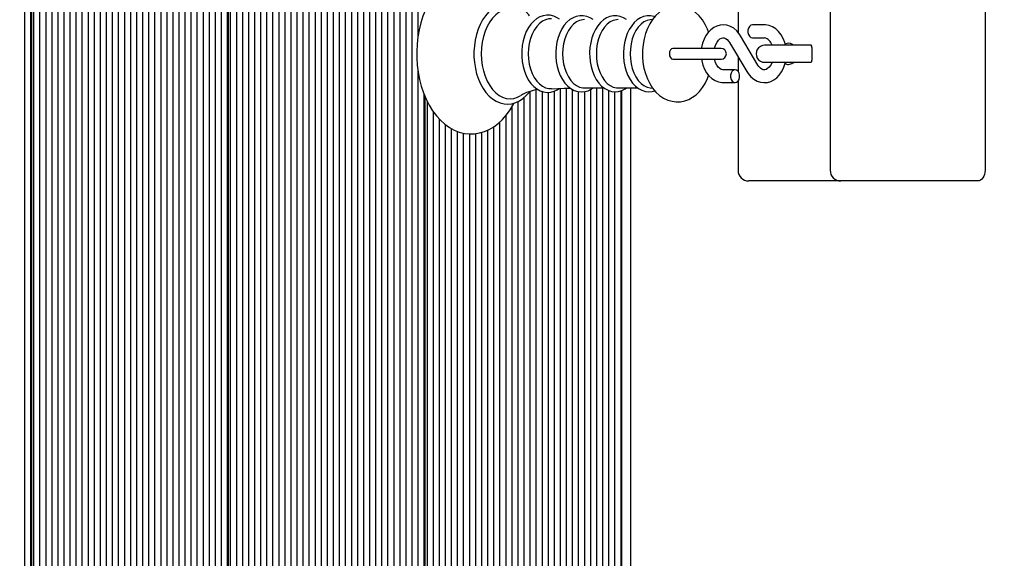
# Model space of a CAD drawing. Units: metres. Extents: x 1.6 to 12.6, y 2.7 to 11.8.
# Drawn here: x 6.3 to 6.8, y 5.8 to 6 of the extents above; entities that cross this region are included whole.
import ezdxf

# ---------------------------------------------------------------- set-up
doc = ezdxf.new("R2010")
doc.units = ezdxf.units.M
doc.header["$LTSCALE"] = 70
doc.header["$PDSIZE"] = -1
doc.linetypes.add('SLD-Сплошная', pattern=[0])
doc.layers.add('ПРИМЕЧАНИЯ', color=7, linetype='SLD-Сплошная')
doc.styles.add('SLDTEXTSTYLE3', font='isocpeui.ttf')
doc.dimstyles.new('SLDDIMSTYLE3', dxfattribs={"dimtxt": 0.21, "dimasz": 0.21, "dimexe": 0, "dimexo": 0.0625, "dimgap": 0.0525, "dimtad": 2, "dimrnd": 1e-09, "dimzin": 12, "dimdsep": 46, "dimtxsty": 'SLDTEXTSTYLE3', "dimsah": 1, "dimcen": 0.09, "dimadec": 0, "dimazin": 3, "dimtfac": 1, "dimtdec": 3, "dimtofl": 0, "dimtmove": 0, "dimatfit": 3, "dimfxl": 1, "dimfrac": 2, "dimtolj": 1, "dimtzin": 12, "dimarcsym": 0})

# ---------------------------------------------------------------- blocks, each defined once
blk = doc.blocks.new('_D_5')
at = {"layer": 'Defpoints', "color": 0, "transparency": 16777216}
for p in [(2.52847702328878, 8.883009523885033), (11.93054281397072, 5.237009523885023), (11.93054281397072, 2.743426038111815)]:
    blk.add_point(p, dxfattribs=at)
at = {"layer": 'ПРИМЕЧАНИЯ', "color": 0, "lineweight": -2, "transparency": 16777216}
for p, q in [((2.52847702328878, 8.820509523885033), (2.52847702328878, 2.743426038111815)), ((11.93054281397072, 5.174509523885023), (11.93054281397072, 2.743426038111815)), ((2.73847702328878, 2.743426038111815), (11.72054281397071, 2.743426038111815))]:
    blk.add_line(p, q, dxfattribs=at)
at = {"layer": 'ПРИМЕЧАНИЯ', "color": 0, "transparency": 16777216}
for points in [[(2.73847702328878, 2.778426038111816), (2.73847702328878, 2.708426038111815), (2.52847702328878, 2.743426038111815)], [(11.72054281397071, 2.778426038111816), (11.72054281397071, 2.708426038111815), (11.93054281397072, 2.743426038111815)]]:
    blk.add_solid(points, dxfattribs=at)
at = {"layer": 'ПРИМЕЧАНИЯ', "color": 0, "transparency": 16777216, "insert": (7.229509918629749, 3.005926038111816), "char_height": 0.21, "attachment_point": 2, "style": 'SLDTEXTSTYLE3'}
blk.add_mtext('\\A1;9.4м', dxfattribs=at)
blk = doc.blocks.new('_D_6')
at = {"layer": 'Defpoints', "color": 0, "transparency": 16777216}
for p in [(1.868477023288773, 11.13887366438446), (6.619509918629746, 11.13887366438446), (7.059041631435176, 3.443603338591205)]:
    blk.add_point(p, dxfattribs=at)
at = {"layer": 'ПРИМЕЧАНИЯ', "color": 0, "lineweight": -2, "transparency": 16777216}
for p, q in [((6.557009918629746, 11.13887366438446), (1.868477023288773, 11.13887366438446)), ((1.868477023288775, 3.653603338591204), (1.868477023288773, 10.92887366438446)), ((6.996541631435176, 3.443603338591205), (1.868477023288775, 3.443603338591204))]:
    blk.add_line(p, q, dxfattribs=at)
at = {"layer": 'ПРИМЕЧАНИЯ', "color": 0, "transparency": 16777216}
for points in [[(1.833477023288773, 10.92887366438446), (1.903477023288773, 10.92887366438446), (1.868477023288773, 11.13887366438446)], [(1.833477023288775, 3.653603338591204), (1.903477023288775, 3.653603338591204), (1.868477023288775, 3.443603338591204)]]:
    blk.add_solid(points, dxfattribs=at)
at = {"layer": 'ПРИМЕЧАНИЯ', "color": 0, "transparency": 16777216, "insert": (1.60327247783423, 7.291238501487841), "char_height": 0.21, "attachment_point": 2, "rotation": 90, "style": 'SLDTEXTSTYLE3'}
blk.add_mtext('\\A1;7.7м', dxfattribs=at)
blk = doc.blocks.new('_D_15')
at = {"layer": 'Defpoints', "color": 0, "transparency": 16777216}
for p in [(4.528477023288782, 11.53890139143039), (4.528477023288782, 9.403009523885029), (9.930542813970716, 5.757009523885024)]:
    blk.add_point(p, dxfattribs=at)
at = {"layer": 'ПРИМЕЧАНИЯ', "color": 0, "lineweight": -2, "transparency": 16777216}
for p, q in [((4.528477023288782, 9.465509523885029), (4.528477023288782, 11.53890139143039)), ((9.720542813970715, 11.53890139143039), (4.738477023288782, 11.53890139143039)), ((9.930542813970716, 5.819509523885024), (9.930542813970716, 11.53890139143039))]:
    blk.add_line(p, q, dxfattribs=at)
at = {"layer": 'ПРИМЕЧАНИЯ', "color": 0, "transparency": 16777216}
for points in [[(4.738477023288782, 11.57390139143039), (4.738477023288782, 11.50390139143039), (4.528477023288782, 11.53890139143039)], [(9.720542813970715, 11.57390139143039), (9.720542813970715, 11.50390139143039), (9.930542813970716, 11.53890139143039)]]:
    blk.add_solid(points, dxfattribs=at)
at = {"layer": 'ПРИМЕЧАНИЯ', "color": 0, "transparency": 16777216, "insert": (7.229509918629748, 11.80140139143039), "char_height": 0.21, "attachment_point": 2, "style": 'SLDTEXTSTYLE3'}
blk.add_mtext('\\A1;5.4м', dxfattribs=at)

msp = doc.modelspace()

# ---------------------------------------------------------------- linework, layer by layer
at = {"color": 7, "linetype": 'SLD-Сплошная', "lineweight": 25}
for p, q in [((6.330248823582752, 6.205318731801284), (6.330248823582752, 5.51535157634474)), ((6.333077183186634, 6.205318731801284), (6.333077183186634, 5.514801425473463)), ((6.334491482197865, 6.205318731801284), (6.334491482197865, 5.514321131245863)), ((6.337319841801747, 6.205318731801284), (6.337319841801747, 5.513014239804519)), ((6.340148320614918, 6.205318731801284), (6.340148320614918, 5.511163515584242)), ((6.3429766802188, 6.205318731801284), (6.3429766802188, 5.508556289212477)), ((6.345805159031971, 6.205318731801284), (6.345805159031971, 5.505117935673963)), ((6.348633637845143, 6.205318731801284), (6.348633637845143, 5.501005095975172)), ((6.359947314679249, 6.205318731801284), (6.359947314679249, 5.495030207173597)), ((6.362775674283131, 6.205318731801284), (6.362775674283131, 5.495953721539748)), ((6.365604153096302, 6.205318731801284), (6.365604153096302, 5.49590508414961)), ((6.368432631909474, 6.205318731801284), (6.368432631909474, 5.494881910817396)), ((6.371260991513355, 6.205318731801284), (6.371260991513355, 5.494101686017286)), ((6.374089470326527, 6.205318731801284), (6.374089470326527, 5.49406091644026)), ((6.376917829930409, 6.205318731801284), (6.376917829930409, 5.495320243375074)), ((6.379746308743581, 6.205318731801284), (6.379746308743581, 5.495824975507032)), ((6.382574668347462, 6.205318731801284), (6.382574668347462, 5.495368403928054)), ((6.385403147160633, 6.205318731801284), (6.385403147160633, 5.493982834355605)), ((6.388231506764515, 6.205318731801284), (6.388231506764515, 5.493982834355605)), ((6.391059985577686, 6.205318731801284), (6.391059985577686, 5.494464082257521)), ((6.393888464390858, 6.205318731801284), (6.393888464390858, 5.49557880832411)), ((6.39671682399474, 6.205318731801284), (6.39671682399474, 5.49568514301039)), ((6.399545302807911, 6.205318731801284), (6.399545302807911, 5.494815153615248)), ((6.410858979642018, 6.205318731801284), (6.410858979642018, 5.495747608678114)), ((6.413687458455189, 6.205318731801284), (6.413687458455189, 5.495467824475539)), ((6.416515818059071, 6.205318731801284), (6.416515818059071, 5.497613234059584)), ((6.419344296872242, 6.205318731801284), (6.419344296872242, 5.499339861409437)), ((6.422172656476124, 6.205318731801284), (6.422172656476124, 5.50022820903517)), ((6.425001135289295, 6.205318731801284), (6.425001135289295, 5.500483555333387)), ((6.426415315091236, 6.205318731801284), (6.426415315091236, 5.500338358418715)), ((6.429243793904408, 6.205318731801284), (6.429243793904408, 5.499622745053541)), ((6.432072153508289, 6.205318731801284), (6.432072153508289, 5.49807338191725)), ((6.434900632321462, 6.205318731801284), (6.434900632321462, 5.495632333295119)), ((6.437728991925343, 6.205318731801284), (6.437728991925343, 5.491601748006117)), ((6.440557470738514, 6.205318731801284), (6.440557470738514, 5.489474100606215)), ((6.45187114757262, 6.205318731801284), (6.45187114757262, 5.489113134877455)), ((6.454699626385792, 6.205318731801284), (6.454699626385792, 5.536297602193128)), ((6.457527985989674, 6.205318731801284), (6.457527985989674, 5.537490529553663)), ((6.460356464802845, 6.205318731801284), (6.460356464802845, 5.537509483830702)), ((6.463184824406728, 6.205318731801284), (6.463184824406728, 5.537509483830702)), ((6.466013303219899, 6.205318731801284), (6.466013303219899, 5.537509483830702)), ((6.468841782033071, 6.205318731801284), (6.468841782033071, 5.537509483830702)), ((6.471670141636952, 6.205318731801284), (6.471670141636952, 5.537509483830702)), ((6.474498620450123, 6.205318731801284), (6.474498620450123, 5.537509483830702)), ((6.477326980054005, 6.205318731801284), (6.477326980054005, 5.537509483830702)), ((6.480155458867176, 6.205318731801284), (6.480155458867176, 5.537509483830702)), ((6.482983818471058, 6.205318731801284), (6.482983818471058, 5.537509483830702)), ((6.485812297284229, 6.205318731801284), (6.485812297284229, 5.537509483830702)), ((6.488640776097401, 6.205318731801284), (6.488640776097401, 5.537509483830702)), ((6.491469135701283, 6.205318731801284), (6.491469135701283, 5.537509483830702)), ((6.502782812535389, 6.205318731801284), (6.502782812535389, 5.537509483830702)), ((6.50561129134856, 6.205318731801284), (6.50561129134856, 5.537509483830702)), ((6.508439770161731, 6.205318731801284), (6.508439770161731, 5.537509483830702)), ((6.511268129765614, 6.205318731801284), (6.511268129765614, 5.537509483830702)), ((6.514096608578785, 6.205318731801284), (6.514096608578785, 5.999886793629896)), ((6.333662977635488, 5.514636320607435), (6.333662977635488, 6.202009481923353)), ((6.425586929738148, 5.500451488034499), (6.425586929738148, 6.202009481923353)), ((6.351461997449024, 6.184848470227491), (6.351461997449024, 5.499603790776503)), ((6.443385949551685, 6.184848470227491), (6.443385949551685, 5.491047901646864)), ((6.354290476262196, 6.18141512347914), (6.354290476262196, 5.497214598195326)), ((6.357118835866078, 6.18165115787245), (6.357118835866078, 5.495249194638502)), ((6.402373662411793, 6.182320756451857), (6.402373662411793, 5.493982834355605)), ((6.405202141224964, 6.181260151402723), (6.405202141224964, 5.493982834355605)), ((6.408030500828847, 6.182963652150404), (6.408030500828847, 5.495062036053907)), ((6.446214309155567, 6.18141512347914), (6.446214309155567, 5.491503519551527)), ((6.449042787968739, 6.18165115787245), (6.449042787968739, 5.490895671384108)), ((6.494297614514454, 6.182320756451857), (6.494297614514454, 5.537509483830702)), ((6.497125974118337, 6.181260151402723), (6.497125974118337, 5.537509483830702)), ((6.499954452931507, 6.182963652150404), (6.499954452931507, 5.537509483830702)), ((6.663680901944264, 6.046509546773207), (6.663680901944264, 6.001973790662062)), ((6.706713905751331, 6.046509546773207), (6.706713905751331, 5.937509579198133)), ((6.779140284478291, 6.046509546773207), (6.779140284478291, 5.937509579198133)), ((6.623793354451283, 6.008088750378859), (6.622571340024098, 6.007924479977858)), ((6.675977220952138, 6.005509538190139), (6.670409789502247, 6.005509538190139)), ((6.673005571782215, 5.986713094250929), (6.664853206097706, 6.000379724042189)), ((6.659700384556873, 5.997305912511122), (6.667852631032093, 5.983639282719863)), ((6.670409789502247, 5.999509496228468), (6.675977220952138, 5.999509496228468)), ((6.694998970448597, 5.996009511487258), (6.676102271496876, 5.996009511487258)), ((6.697823038518055, 5.996009511487258), (6.694998970448597, 5.996009511487258)), ((6.639357796132191, 5.994509500996839), (6.633173337399587, 5.994509500996839)), ((6.655736318051441, 5.994509500996839), (6.639357796132191, 5.994509500996839)), ((6.663680901944264, 5.990632934109938), (6.663680901944264, 5.983807725445997)), ((6.698237171589954, 5.995009464757215), (6.698237171589954, 5.989009542004835)), ((6.633173337399587, 5.989509505765211), (6.639357796132191, 5.989509505765211)), ((6.639357796132191, 5.989509505765211), (6.655736318051441, 5.989509505765211)), ((6.676102271496876, 5.988009495274794), (6.694998970448597, 5.988009495274794)), ((6.694998970448597, 5.988009495274794), (6.697823038518055, 5.988009495274794)), ((6.514096608578785, 5.98428193999983), (6.514096608578785, 5.537509483830702)), ((6.662296166836843, 5.984509510533583), (6.656728616177662, 5.984509510533583)), ((6.656728616177662, 5.978509468571913), (6.662296166836843, 5.978509468571913)), ((6.663680901944264, 5.979211372868789), (6.663680901944264, 5.937509579198133)), ((6.516924968182667, 5.973196191327345), (6.516924968182667, 5.537509483830702)), ((6.566422453343495, 5.974346203343641), (6.566422453343495, 5.535994095341932)), ((6.569250932156666, 5.975106162564528), (6.569250932156666, 5.264700455205213)), ((6.572079291760548, 5.974403304593336), (6.572079291760548, 5.264700455205213)), ((6.574907770573719, 5.9739644951985), (6.574907770573719, 5.264700455205213)), ((6.577736130177601, 5.974479479329359), (6.577736130177601, 5.264700455205213)), ((6.580564608990772, 5.975852531926405), (6.580564608990772, 5.264700455205213)), ((6.583393087803944, 5.975949091450941), (6.583393087803944, 5.264700455205213)), ((6.586221447407826, 5.975355667607557), (6.586221447407826, 5.28769831134535)), ((6.589049926220997, 5.974308890836013), (6.589049926220997, 5.288758797185194)), ((6.591868868291004, 5.976036114232313), (6.601041903912648, 5.976036114232313)), ((6.591878285824879, 5.97427753879286), (6.591878285824879, 5.287055296437513)), ((6.594706764638049, 5.975276870267165), (6.594706764638049, 5.264700455205213)), ((6.597535124241932, 5.976036114232313), (6.597535124241932, 5.264700455205213)), ((6.600363603055103, 5.976036114232313), (6.600363603055103, 5.264700455205213)), ((6.603192081868275, 5.974843067662489), (6.603192081868275, 5.264700455205213)), ((6.606020441472157, 5.974247498051893), (6.606020441472157, 5.264700455205213)), ((6.607655516087635, 5.976036114232313), (6.616828670918568, 5.976036114232313)), ((6.608848920285328, 5.974656147496473), (6.608848920285328, 5.264700455205213)), ((6.609434714734181, 5.268009466664564), (6.609434714734181, 5.974829358594191)), ((6.613449206769093, 5.976036114232313), (6.613449206769093, 5.259474081532728)), ((6.622571340024098, 5.976094645993483), (6.623791685521228, 5.975930494801771)), ((6.517510762631519, 5.537509483830702), (6.517510762631519, 5.971784991757644)), ((6.518339267193897, 5.969964308278334), (6.518339267193897, 5.537509483830702)), ((6.560765614926441, 5.969618958966505), (6.560765614926441, 5.537509483830702)), ((6.563594093739613, 5.971454782025587), (6.563594093739613, 5.537509483830702)), ((6.52116762679778, 5.965083283917677), (6.52116762679778, 5.537509483830702)), ((6.555108776509389, 5.963047427670729), (6.555108776509389, 5.537509483830702)), ((6.55793713611327, 5.96711794807173), (6.55793713611327, 5.537509483830702)), ((6.523996105610951, 5.96159557773329), (6.523996105610951, 5.537509483830702)), ((6.526824465214832, 5.958958310620558), (6.526824465214832, 5.537509483830702)), ((6.552280297696218, 5.96007768584944), (6.552280297696218, 5.537509483830702)), ((6.529652944028004, 5.957077545659316), (6.529652944028004, 5.537509483830702)), ((6.532481303631886, 5.955744666592848), (6.532481303631886, 5.537509483830702)), ((6.535309782445057, 5.954906029240858), (6.535309782445057, 5.537509483830702)), ((6.538138261258228, 5.954528374211561), (6.538138261258228, 5.537509483830702)), ((6.54096662086211, 5.954654140012038), (6.54096662086211, 5.537509483830702)), ((6.543795099675282, 5.955232543484938), (6.543795099675282, 5.537509483830702)), ((6.546623459279163, 5.956280512349378), (6.546623459279163, 5.537509483830702)), ((6.549451938092335, 5.957835835950148), (6.549451938092335, 5.537509483830702)), ((6.673074236332996, 5.932509464757215), (6.668680897175892, 5.932509464757215)), ((6.71171390098296, 5.932509464757215), (6.673074236332996, 5.932509464757215)), ((6.754391541897878, 5.932509464757215), (6.71171390098296, 5.932509464757215)), ((6.775604715764149, 5.932509464757215), (6.754391541897878, 5.932509464757215))]:
    msp.add_line(p, q, dxfattribs=at)
at = {"color": 7, "linetype": 'SLD-Сплошная', "lineweight": 25, "flags": 128}
for points in [[(6.558935037076099, 6.01511804534651), (6.558340301930531, 6.016270679967177), (6.556734552800282, 6.018838328854811), (6.554961433827503, 6.021180791394484), (6.553034534871204, 6.02327279521681), (6.55097102206908, 6.025090260045302), (6.54879259151183, 6.026611847417128), (6.546525111615284, 6.027820629613172), (6.54419635814391, 6.028706473843824), (6.541833391606434, 6.029265803830397), (6.539460769116505, 6.029500646130812), (6.537098875462635, 6.02941624595381), (6.534765830456837, 6.029018921391737), (6.532479038655384, 6.028315109746229), (6.530251613080128, 6.027310533063185), (6.528096666752918, 6.026009602086318), (6.526029577672108, 6.024418277280104), (6.524068227231129, 6.02254585696913), (6.522230973660572, 6.020406407849562), (6.520536413609608, 6.018019122617018), (6.519000759541615, 6.015406889455091), (6.517637720524891, 6.012595219151748), (6.516458502232655, 6.00961152984358), (6.515471449315174, 6.006483001248609), (6.514682999074085, 6.003236336247695), (6.51409791988097, 5.999898714558851), (6.513719668805226, 5.996497554318678), (6.513550630032642, 5.993060273663771), (6.513540854870899, 5.99200956298567), (6.513570776402577, 5.990170163647902), (6.513787856518849, 5.986739081876051), (6.514213672101124, 5.983349484936964), (6.514845958172901, 5.980029148595107), (6.515681257664784, 5.976804775731337), (6.516714921414478, 5.973702353970777), (6.517941585003956, 5.970747394101393), (6.519354572713, 5.967965049283278), (6.520946255147083, 5.965380353467237), (6.522706261098011, 5.963018698231947), (6.524621358334644, 5.96090559436537), (6.526674619137867, 5.959065002934707), (6.52884470504485, 5.957518858449232), (6.531105986058338, 5.956284207837355), (6.533430805623158, 5.955372137563002), (6.53579198402129, 5.954786343114149), (6.538164606511219, 5.954525393979322), (6.540528049885853, 5.954584164159071), (6.542864313542469, 5.954956573979628), (6.545155158459766, 5.955635709302198), (6.547387948453053, 5.956616205708753), (6.549549332081899, 5.957893414037001), (6.55162405055724, 5.959461493031752), (6.553594699322804, 5.96131162120558), (6.55544268172942, 5.963430208699476), (6.557149401127919, 5.965798301236402), (6.558698525845631, 5.968393249051345), (6.558959713399036, 5.968923491971267)], [(6.566273799359425, 6.00972024871565), (6.565906515538319, 6.010232729451429), (6.564409723698719, 6.011868876950515), (6.562785020291432, 6.013230962292921), (6.561058273732288, 6.014294785992872), (6.559260597645864, 6.015042824284803), (6.557425370633228, 6.015466732518446), (6.555583587109669, 6.015567225949537), (6.5537601618167, 6.015350861089003), (6.551977625310048, 6.01482598258711), (6.550253739773853, 6.01400069667555), (6.548605075299366, 6.012882155911695), (6.547051063000782, 6.011480254666578), (6.545613875805958, 6.00981060935713), (6.544315329014882, 6.007895988957655), (6.543174734532459, 6.005764765279067), (6.542207827984913, 6.003448528783094), (6.541427007138355, 6.000980896489393), (6.540840855061634, 5.998395604626905), (6.540455928265676, 5.995726985471022), (6.540276399075611, 5.993009848134291), (6.540262570798023, 5.99200956298567)], [(6.649937024533375, 6.00219170524336), (6.649466743886097, 6.003487391011489), (6.648365846097096, 6.005769652859938), (6.64704822581969, 6.00787083579756), (6.645525923192127, 6.009746236340773), (6.643822064816578, 6.011350912587416), (6.641973247944935, 6.012645167844068), (6.640025368153675, 6.013603133694899), (6.638025393902883, 6.014216584698927), (6.63601421397887, 6.014491123692762), (6.634024610936268, 6.014439863698255), (6.632083406865223, 6.0140777058766), (6.630215039670094, 6.013420624272597), (6.628432860791309, 6.012480062978041), (6.626749148785694, 6.011262936131727), (6.625178804814443, 6.009774846570265), (6.623741140782459, 6.008025211827528), (6.622459640919788, 6.006033224599134), (6.62135802787505, 6.0038295216725), (6.620455136715992, 6.001452846066725), (6.619764199673756, 5.998946113126051), (6.619291296422108, 5.996347469823134), (6.619039764821155, 5.993692202107679), (6.618995657384022, 5.99200956298567)], [(6.561959734379872, 6.011664075391066), (6.56061731857024, 6.012348455922377), (6.558894267499073, 6.012885732190382), (6.557141175686939, 6.013065857426893), (6.555388203084095, 6.012885732190382), (6.553665152012929, 6.012348455922377), (6.552001467167957, 6.011463088528883), (6.550425877987964, 6.010244888798963), (6.548965087353809, 6.00871471835829), (6.547644248425587, 6.006898684041273), (6.546485891759022, 6.004827899472486), (6.54550992530547, 6.002537769810926), (6.544732799946888, 6.000067514912855), (6.544168105542286, 5.997459334866774), (6.543825378834828, 5.994757933156263), (6.543710461079701, 5.99200956298567)], [(6.580178847729786, 6.008174342648756), (6.579146614491566, 6.00888447238661), (6.577549448430164, 6.00960890723921), (6.575911035954578, 6.01000432445265), (6.574270239293202, 6.010072989003431), (6.572656264721974, 6.009825272099745), (6.571094742238148, 6.009273690716994), (6.56960271877013, 6.008428377644789), (6.568197598874195, 6.00729743911482), (6.566901793896778, 6.005893511311781), (6.565740576207265, 6.004238290326368), (6.564737549244984, 6.002363366620314), (6.563911786496265, 6.000305575864088), (6.563276997029408, 5.998105091588271), (6.562842359959706, 5.995801014439833), (6.562613597333057, 5.993433041112196), (6.562576523244007, 5.99200956298567)], [(6.595922937810047, 6.007982892529737), (6.594562402188404, 6.008850736157667), (6.592961183011158, 6.009503407017958), (6.591327658116444, 6.009826225774061), (6.58969914001189, 6.00982396079756), (6.588103285252674, 6.009507817761671), (6.58656536620818, 6.008890909688247), (6.585100880086048, 6.007982177274), (6.583728185116871, 6.006790442006362), (6.582471003949268, 6.005330128209365), (6.581354728161915, 6.003625673787367), (6.580402245938404, 6.001710576550733), (6.57963120025359, 5.999623221890699), (6.579054227292164, 5.997403902547132), (6.578679314076527, 5.995091957585585), (6.578511586606129, 5.992727441327346), (6.578502049862965, 5.99200956298567)], [(6.611600985943897, 6.007982892529737), (6.610227814137561, 6.008837027089369), (6.608625760495289, 6.009466571347486), (6.606994142949207, 6.009766025082839), (6.605370035588368, 6.009741110341322), (6.603780498921497, 6.009403390424025), (6.602250328480823, 6.008765620724928), (6.600794783055409, 6.007836861150038), (6.59943293613158, 6.006625813977492), (6.59818851035796, 6.005147737996351), (6.597086897313222, 6.003428024785292), (6.596150746762379, 6.001500648991835), (6.595397463261708, 5.999404472844374), (6.594839086949452, 5.997179669873488), (6.594483485638722, 5.994865936772597), (6.59433781188689, 5.992627067105543), (6.594330778538807, 5.99200956298567)], [(6.624800196110828, 6.009314221875441), (6.62441240829192, 6.009466571347486), (6.622780909955128, 6.009766025082839), (6.621156683384999, 6.009741110341322), (6.619567265927418, 6.009403390424025), (6.618036976277454, 6.008765620724928), (6.616581550061329, 6.007836861150038), (6.615219583928211, 6.006625813977492), (6.613975158154591, 6.005147737996351), (6.612873545109852, 6.003428024785292), (6.61193739455901, 6.001500648991835), (6.611184230267628, 5.999404472844374), (6.610625853955372, 5.997179669873488), (6.610270133435352, 5.994865936772597), (6.610124578892811, 5.992627067105543), (6.610117426335439, 5.99200956298567)], [(6.576444378316029, 6.008326572911513), (6.575309982716663, 6.008290452496778), (6.573770871579273, 6.00792674495436), (6.572283497273548, 6.007207555310499), (6.570881238400562, 6.006148738400709), (6.569595208584889, 6.004774136082899), (6.568454256474598, 6.003114385144483), (6.567483773648365, 6.001206678883802), (6.566705575406178, 5.999093336598646), (6.566136947095021, 5.996821922795545), (6.565790644108876, 5.994442863003981), (6.565674295842274, 5.99200956298567)], [(6.591868868291004, 6.007982892529737), (6.591107478558643, 6.007938189046157), (6.589601626813038, 6.007582349316847), (6.588146558224781, 6.006878656880628), (6.586774578511341, 6.005842847363722), (6.585516324460133, 6.004498047368299), (6.584400048672779, 6.002874178426039), (6.583450665890797, 6.001007599370253), (6.582689276158436, 5.998940152661573), (6.582132926404103, 5.996717733876478), (6.581794133603199, 5.994390172497999), (6.581680288731678, 5.99200956298567)], [(6.607655516087635, 6.007982892529737), (6.606894126355273, 6.007938189046157), (6.605388393818958, 6.007582349316847), (6.603933206021412, 6.006878656880628), (6.602561226307972, 6.005842847363722), (6.601303091466053, 6.004498047368299), (6.6001868156787, 6.002874178426039), (6.599237313687428, 6.001007599370253), (6.598475923955068, 5.998940152661573), (6.597919574200733, 5.996717733876478), (6.59758078139983, 5.994390172497999), (6.59746693652831, 5.99200956298567)], [(6.622571340024098, 6.007924479977858), (6.621175041615589, 6.007582349316847), (6.619719973027332, 6.006878656880628), (6.618347993313892, 6.005842847363722), (6.617089739262684, 6.004498047368299), (6.61597346347533, 6.002874178426039), (6.615024080693349, 6.001007599370253), (6.614262690960987, 5.998940152661573), (6.613706341206654, 5.996717733876478), (6.613367429196461, 5.994390172497999), (6.613253703534229, 5.99200956298567)], [(6.664853206097706, 6.000379724042189), (6.664261451184376, 6.001284641759169), (6.663046350895985, 6.002726835744154), (6.66164945644103, 6.003906530873548), (6.660121550976856, 6.004775328175795), (6.658519258916004, 6.005309624211562), (6.656897416531666, 6.005507750050795), (6.655299892842396, 6.005382580296766), (6.653761735379322, 6.004952234761489), (6.652309408604725, 6.004234833256971), (6.650962105214222, 6.003243608014357), (6.649741640507802, 6.001991195218336), (6.648674717366322, 6.000496787564527), (6.647790303647144, 5.99879233314253), (6.647113075673207, 5.996920985715163), (6.646660557210071, 5.994932217137587), (6.646615615307911, 5.994509500996839)], [(6.670409789502247, 6.005509538190139), (6.669672956883534, 6.0053285784886), (6.669024935185536, 6.004807633893263), (6.668544044911487, 6.00400952769972), (6.668288102566822, 6.00303046180464), (6.668288102566822, 6.001988572613966), (6.668544044911487, 6.001009506718886), (6.669024935185536, 6.000211400525344), (6.669672956883534, 5.999690455930006), (6.670409789502247, 5.999509496228468)], [(6.685802450596912, 5.996006650464308), (6.68548726123534, 5.997267169492018), (6.684757223546131, 5.999142212407362), (6.683801165043934, 6.000859899060499), (6.682632914006336, 6.002371472852003), (6.68127857726775, 6.003626269833815), (6.679779639660938, 6.004579586522352), (6.678191295086964, 6.005202455060255), (6.676569691121205, 6.00548784209944), (6.675977220952138, 6.005509538190139)], [(6.652710667073353, 5.994509500996839), (6.652827611386402, 5.995081228749525), (6.653285255848988, 5.99638287498213), (6.65386854690276, 5.997486991421949), (6.654529562413318, 5.998354000584853), (6.655213704526051, 5.998966378705274), (6.655875673710926, 5.999336404340041), (6.656513562619312, 5.99949840976454), (6.657219639241322, 5.999451918141615), (6.657878747403248, 5.999195975796949), (6.658544054448231, 5.998728317754042), (6.659267416417226, 5.997948212163221), (6.659700384556873, 5.997305912511122)], [(6.687216391980274, 5.997009558217298), (6.686081281125172, 5.996731204526197), (6.685794344365224, 5.996531886594068), (6.685703268468007, 5.996403140561354)], [(6.690044870793446, 5.996009511487258), (6.689855685650929, 5.996036571995985), (6.689644446789845, 5.996107263104689), (6.689340939938648, 5.996247930066358), (6.688891640126331, 5.996488375203382), (6.68814598602019, 5.996837658421766), (6.687216391980274, 5.997009558217298)], [(6.698104491650684, 5.99571673347212), (6.697838297307117, 5.995813769833815), (6.696602216183765, 5.996009511487258)], [(6.540262570798023, 5.99200956298567), (6.540291777073963, 5.990561050908338), (6.54050504249297, 5.987850350873244), (6.540923347890003, 5.985192579762709), (6.541542282521351, 5.982623023526441), (6.542355528294666, 5.980175179974807), (6.54335509818755, 5.97788135482527), (6.544531217038258, 5.975772184865248), (6.545871844708546, 5.973877949254286), (6.547361364781483, 5.972228450314772), (6.548979988515004, 5.97085158302046), (6.550702324330433, 5.96977166606642), (6.55249713939391, 5.969007057683241), (6.554331174313647, 5.968566340939772), (6.556173196255787, 5.968449158208143), (6.55799817126952, 5.9686493106053), (6.559783211171253, 5.96915845348097), (6.561510553776844, 5.969968242184889), (6.563163628995046, 5.97107176257826), (6.564723124920948, 5.972459477917921), (6.566166868626698, 5.97411577178694), (6.56629621070586, 5.97430412246443)], [(6.543710461079701, 5.99200956298567), (6.543825378834828, 5.989261073605787), (6.544168105542286, 5.986559671895277), (6.544732799946888, 5.983951611058485), (6.54550992530547, 5.981481356160414), (6.546485891759022, 5.979191226498854), (6.547644248425587, 5.977120441930067), (6.548965087353809, 5.97530440761305), (6.550425877987964, 5.973774117963087), (6.552001467167957, 5.972555918233168), (6.553665152012929, 5.971670670048963), (6.555388203084095, 5.971133274571669), (6.557141175686939, 5.970953149335157), (6.558894267499073, 5.971133274571669), (6.56061731857024, 5.971670670048963), (6.561941852986439, 5.972344202534925)], [(6.562576523244007, 5.99200956298567), (6.562606206357105, 5.990737003819715), (6.562821736752613, 5.988366884724868), (6.563243737637623, 5.986056489484083), (6.563866963803394, 5.983845514790785), (6.564684381901844, 5.981771034734022), (6.565686693608387, 5.979869050519239), (6.566862454831226, 5.978174848096144), (6.568194857060536, 5.9767241902516), (6.569660416066273, 5.975551528470289), (6.571226468503102, 5.97468630744673), (6.572852006375416, 5.974146766202223), (6.57449602168761, 5.973936481015455), (6.576124659001453, 5.974047464864028), (6.577711692273243, 5.974467916028273), (6.579236021458729, 5.975185913579237), (6.580165734707935, 5.975833696858657)], [(6.565674295842274, 5.99200956298567), (6.565790644108876, 5.989576143758071), (6.566136947095021, 5.987197203175795), (6.566705575406178, 5.984925670163404), (6.567483773648365, 5.982812447087539), (6.568454256474598, 5.980904621617567), (6.569595208584889, 5.979244870679151), (6.570881238400562, 5.977870268361341), (6.572283497273548, 5.976811451451551), (6.573770871579273, 5.976092261807692), (6.575309982716663, 5.975728554265273), (6.576447596966847, 5.975692672269117)], [(6.578502049862965, 5.99200956298567), (6.578531732976063, 5.990744633214247), (6.57874738258086, 5.988389296071302), (6.57916950267516, 5.986093921201002), (6.5797930864688, 5.983898562924635), (6.580610862195118, 5.981840414540541), (6.58161341232024, 5.979955715672743), (6.582789173543079, 5.978279871480238), (6.584121337353809, 5.976849121587049), (6.585585585057362, 5.975698155896437), (6.587148299634083, 5.974856299893629), (6.588768115460499, 5.974340958134901), (6.590403428494557, 5.974154872433913), (6.592021098553761, 5.974289459721816), (6.59359489959441, 5.974732203023208), (6.595104208409412, 5.975471539037001), (6.595889082371816, 5.976036114232313)], [(6.581680288731678, 5.99200956298567), (6.581794133603199, 5.989628834264051), (6.582132926404103, 5.987301272885572), (6.582689276158436, 5.985078973309767), (6.583450665890797, 5.983011407391798), (6.584400048672779, 5.981144828336012), (6.585516324460133, 5.979521078603041), (6.586774578511341, 5.978176159398329), (6.588146558224781, 5.977140349881422), (6.589601626813038, 5.976436657445204), (6.591107478558643, 5.976080817715895), (6.591868868291004, 5.976036114232313)], [(6.594330778538807, 5.99200956298567), (6.594360461651904, 5.990747017400038), (6.594576111256703, 5.988396448628676), (6.594998350560291, 5.986105961339248), (6.595622053563222, 5.983915490643752), (6.59643982928954, 5.981862587468398), (6.597442498623951, 5.979983491437208), (6.59861837905608, 5.978313607709181), (6.599950304448231, 5.976889295117629), (6.601414075314625, 5.97574524356581), (6.60297583621703, 5.974910897748243), (6.604593625485523, 5.974403304593336), (6.606226315915211, 5.974224967496168), (6.607840409695728, 5.974367064969313), (6.609409799992664, 5.974816960828077), (6.610914340436086, 5.975563210980665), (6.611565103947743, 5.976036114232313)], [(6.59746693652831, 5.99200956298567), (6.59758078139983, 5.989628834264051), (6.597919574200733, 5.987301272885572), (6.598475923955068, 5.985078973309767), (6.599237313687428, 5.983011407391798), (6.6001868156787, 5.981144828336012), (6.601303091466053, 5.979521078603041), (6.602561226307972, 5.978176159398329), (6.603933206021412, 5.977140349881422), (6.605388393818958, 5.976436657445204), (6.606894126355273, 5.976080817715895), (6.607655516087635, 5.976036114232313)], [(6.610117426335439, 5.99200956298567), (6.610147109448536, 5.990747017400038), (6.610362878262624, 5.988396448628676), (6.610785117566212, 5.986105961339248), (6.611408701359852, 5.983915490643752), (6.61222647708617, 5.981862587468398), (6.613229146420582, 5.979983491437208), (6.614405026852711, 5.978313607709181), (6.615736952244862, 5.976889295117629), (6.617200842320545, 5.97574524356581), (6.618762484013661, 5.974910897748243), (6.620380392491444, 5.974403304593336), (6.622012963711842, 5.974224967496168), (6.62362705749236, 5.974367064969313), (6.624808779179676, 5.974705857770216)], [(6.613253703534229, 5.99200956298567), (6.613367429196461, 5.989628834264051), (6.613706341206654, 5.987301272885572), (6.614262690960987, 5.985078973309767), (6.615024080693349, 5.983011407391798), (6.61597346347533, 5.981144828336012), (6.617089739262684, 5.979521078603041), (6.618347993313892, 5.978176159398329), (6.619719973027332, 5.977140349881422), (6.621175041615589, 5.976436657445204), (6.622571340024098, 5.976094645993483)], [(6.618995657384022, 5.99200956298567), (6.619029155194387, 5.990542811887037), (6.619263043820484, 5.987882060544264), (6.619719973027332, 5.985270304219497), (6.620398989140614, 5.982740444676649), (6.621299257695302, 5.980324787633192), (6.62241946738921, 5.978056830899488), (6.623755803525074, 5.975973648564589), (6.625295033871754, 5.974120301739942), (6.627013316571339, 5.972541374699842), (6.628872862279041, 5.971275848881971), (6.630827060162647, 5.970348162190687), (6.632829537808521, 5.969764871136915), (6.634840121686085, 5.96951953841902), (6.636826386868579, 5.969598812596571), (6.638761868893726, 5.969987434880507), (6.640623202740771, 5.970669788853895), (6.642397275387867, 5.971634907262098), (6.644071689068897, 5.972875995175611), (6.64563130420409, 5.974387568967115), (6.647056212842091, 5.976159376637709), (6.648322692334279, 5.978171391026747), (6.64940761607848, 5.980391902463209), (6.649937382161244, 5.981823009984266)], [(6.633195867955311, 5.994509739415419), (6.632585516392811, 5.994319481389295), (6.632068148076161, 5.993777436749708), (6.631722441136463, 5.992966336743605), (6.631601086079701, 5.99200956298567), (6.631722441136463, 5.991052670018446), (6.632068148076161, 5.990241570012342), (6.632585516392811, 5.989699644582045), (6.633195867955311, 5.989509267346632)], [(6.646624556004628, 5.989509505765211), (6.646721711575611, 5.988739532964003), (6.647218575894459, 5.986751956479322), (6.647948613583668, 5.984876794354689), (6.648904672085865, 5.983159107701552), (6.650072923123463, 5.981647653119337), (6.651427379071339, 5.980392736928236), (6.652926197468861, 5.979439420239698), (6.654514542042835, 5.978816551701795), (6.656136146008595, 5.978531283871901), (6.656728616177662, 5.978509468571913)], [(6.656728616177662, 5.984509510533583), (6.656454911648854, 5.984527511136305), (6.655786624371632, 5.984720391766798), (6.65512370151244, 5.985119146840345), (6.654461255490406, 5.985740704076063), (6.653784981190785, 5.986666483418714), (6.653209915577992, 5.987814349667799), (6.652773371159657, 5.989142698781263), (6.652705541073902, 5.989509505765211)], [(6.667852631032093, 5.983639282719863), (6.668444385945423, 5.982734365002882), (6.669659486233814, 5.981292171017897), (6.67105638068877, 5.980112475888502), (6.672584286152943, 5.979243797795545), (6.674186578213795, 5.978709501759779), (6.675808539807423, 5.978511256711256), (6.677405944287403, 5.978636426465284), (6.678944101750478, 5.979066772000563), (6.680396428525074, 5.979784173505079), (6.681743731915578, 5.980775398747694), (6.682964196621998, 5.982027930753004), (6.684031119763477, 5.983522338406813), (6.684915533482655, 5.98522679282881), (6.685592761456593, 5.987098021046888), (6.685800900876148, 5.988012713925612)], [(6.679551830708607, 5.988009495274794), (6.679420581280811, 5.98763613177992), (6.678837290227039, 5.986532015340101), (6.67817627471648, 5.985665125386488), (6.677492251813038, 5.985052628056777), (6.676830163418873, 5.98468260242201), (6.676192274510486, 5.984520596997511), (6.675486197888477, 5.984567088620436), (6.674827089726551, 5.984823030965101), (6.674161782681568, 5.985290808217299), (6.673438539921863, 5.986070794598829), (6.673005571782215, 5.986713094250929)], [(6.687216391980274, 5.987009567754042), (6.688407411992176, 5.987287802235853), (6.688810220181568, 5.987487120167982), (6.689359417378529, 5.987780494229566), (6.689617624699696, 5.987900776402723), (6.689876904904469, 5.987987679974807), (6.690044870793446, 5.988009495274794)], [(6.696602216183765, 5.988009495274794), (6.697838297307117, 5.988205356137525), (6.698081961094959, 5.988293332593214)], [(6.662296166836843, 5.984509510533583), (6.661559334218128, 5.984328550832045), (6.660911312520131, 5.983807606236708), (6.660430422246082, 5.983009500043165), (6.660174479901417, 5.982030434148085), (6.660174479901417, 5.980988544957411), (6.660430422246082, 5.98000947906233), (6.660911312520131, 5.979211372868789), (6.661559334218128, 5.978690428273451), (6.662296166836843, 5.978509468571913), (6.663032999455555, 5.978690428273451), (6.663680901944264, 5.979211372868789), (6.664161792218311, 5.98000947906233), (6.664417734562977, 5.980988544957411), (6.664417734562977, 5.982030434148085), (6.664161792218311, 5.983009500043165), (6.663680901944264, 5.983807606236708), (6.663032999455555, 5.984328550832045), (6.662296166836843, 5.984509510533583)], [(6.57645463031493, 5.975659055249464), (6.582395186841114, 5.97593872024275), (6.585241904675587, 5.975968403355848)], [(6.779140284478291, 5.937509579198133), (6.779072335183247, 5.93653408958174), (6.77887116950713, 5.935596150891555), (6.778544476449116, 5.934731645123732), (6.778104772984608, 5.933973950879347), (6.777568986832723, 5.93335215522505), (6.776957741200551, 5.932890100018751), (6.77629446071349, 5.932605547444593), (6.775604715764149, 5.932509464757215)]]:
    msp.add_lwpolyline(points, dxfattribs=at)
at = {"color": 7, "linetype": 'SLD-Сплошная', "lineweight": 25}
for centre, radius, start, end in [((6.676102227660598, 5.992009523885022), 0.004000000000001336, 90, 270.0000000000008), ((6.67501339143979, 5.994939035468104), 0.004670982647248304, 13.24855042543504, 78.09180977692179), ((6.697262672016172, 5.995191683571822), 0.000991389487386081, 349.4087382834904, 55.5814958219602), ((6.655736271204562, 5.992009523885024), 0.002500000000000391, 270.0000000000008, 90), ((6.686987376620905, 5.98865982233339), 0.001666069689866845, 219.720869885732, 277.9008043487739), ((6.697277606328935, 5.98882113868641), 0.000977886138846606, 303.901480875291, 11.10828501923978), ((6.573935748375236, 5.952025889051147), 0.02358794915312796, 99.32832469121202, 120.4373243924815), ((6.668680878760363, 5.937509523885024), 0.005000000000000782, 180, 270.0000000000008), ((6.711713887349355, 5.937509523885023), 0.004999999999999893, 180, 270.0000000000008)]:
    msp.add_arc(centre, radius, start, end, dxfattribs=at)

# ---------------------------------------------------------------- dimensions: what is measured, and where the dimension line sits
at = {"layer": 'ПРИМЕЧАНИЯ', "color": 7, "true_color": 0xffffff}
dim = msp.add_linear_dim(base=(4.528477023288782, 11.53890139143039), p1=(9.930542813970716, 5.757009523885024), p2=(4.528477023288782, 9.403009523885029), dimstyle='SLDDIMSTYLE3', override={"dimpost": 'м'}, dxfattribs=at)
dim.commit()
dim.dimension.update_dxf_attribs({"geometry": '_D_15', "text_midpoint": (7.229509918629748, 11.53890139143039), "dimtype": 160})
at = {"layer": 'ПРИМЕЧАНИЯ', "color": 251, "true_color": 0x636466}
for base, p1, p2, angle, override, picture, middle in [((1.868477023288773, 11.13887366438446), (7.059041631435172, 3.443603338591203), (6.619509918629743, 11.13887366438446), 90.0000000000002, {"dimpost": 'м'}, '_D_6', (1.868477023288776, 7.291238501487841)), ((11.93054281397072, 2.743426038111815), (2.52847702328878, 8.883009523885033), (11.93054281397072, 5.237009523885023), 2.706260306849293e-15, {"dimtad": 3, "dimpost": 'м'}, '_D_5', (7.229509918629749, 2.743426038111815))]:
    dim = msp.add_linear_dim(base=base, p1=p1, p2=p2, angle=angle, dimstyle='SLDDIMSTYLE3', override=override, dxfattribs=at)
    dim.commit()
    dim.dimension.update_dxf_attribs({"geometry": picture, "text_midpoint": middle, "dimtype": 160})

doc.saveas('drawing.dxf')
